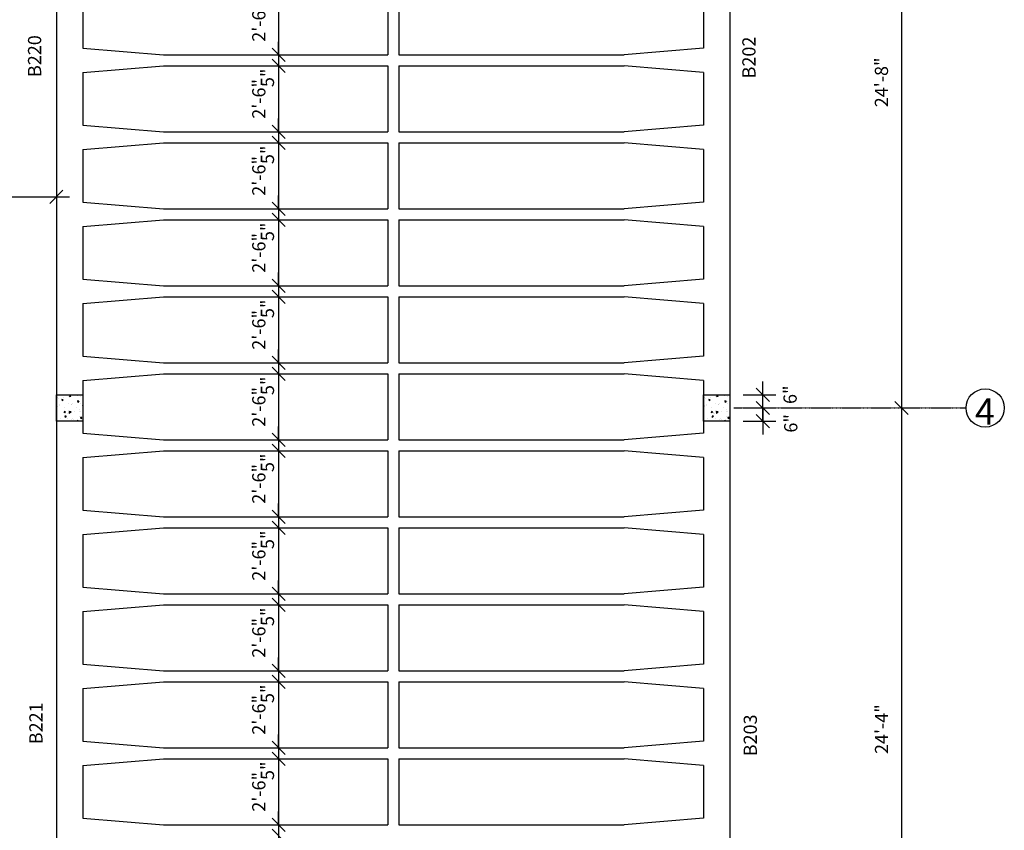
# Model space of a CAD drawing. Units: inches. Extents: x 7683 to 17216, y -6052 to 5321.
# Drawn here: x 13581 to 14028, y 938 to 1306 of the extents above; entities that cross this region are included whole.
import ezdxf

# ---------------------------------------------------------------- set-up
doc = ezdxf.new("R2010")
doc.units = ezdxf.units.IN
doc.header["$MEASUREMENT"] = 0
doc.linetypes.add('CENTER', pattern=[2, 1.25, -0.25, 0.25, -0.25])
doc.layers.get('DefPoints').update_dxf_attribs({"color": 1})
doc.layers.add('A-Anno-Note', color=4, linetype='Continuous')
doc.layers.add('CENTERLINE', color=7, linetype='CENTER')
doc.styles.get("Standard").update_dxf_attribs({"font": 'cityb___.ttf'})
doc.styles.add('text', font='cityb___.ttf', dxfattribs={"height": 6})
doc.dimstyles.new('3_16', dxfattribs={"dimscale": 64, "dimtxt": 0.09375, "dimasz": 0.09375, "dimexe": 0.09375, "dimexo": 0.09375, "dimgap": 0.09375, "dimtad": 1, "dimdec": 5, "dimzin": 3, "dimdsep": 46, "dimlunit": 4, "dimtxsty": 'Standard', "dimblk": 'OBLIQUE', "dimcen": 0.09375, "dimdle": 0.09375, "dimaunit": 1, "dimadec": 0, "dimazin": 0, "dimtfac": 0.75, "dimtdec": 5, "dimtix": 1, "dimtmove": 2, "dimatfit": 2, "dimfxl": 1, "dimtolj": 1, "dimtzin": 0, "dimarcsym": 0})

# ---------------------------------------------------------------- blocks, each defined once
blk = doc.blocks.new('_Oblique')
at = {"color": 0, "linetype": 'ByBlock', "lineweight": -2}
blk.add_line((-0.5, -0.5), (0.5, 0.5), dxfattribs=at)
blk = doc.blocks.new('*D356')
at = {"color": 0, "lineweight": -2}
blk.add_line((13698.16, 1326.41), (13698.16, 1284.41), dxfattribs=at)
at = {"layer": 'DefPoints', "color": 0}
for p in [(13698.16, 1320.41), (13698.16, 1290.41), (13698.16, 1290.41)]:
    blk.add_point(p, dxfattribs=at)
at = {"color": 0, "lineweight": -2, "xscale": 6, "yscale": 6, "zscale": 6}
for p, rotation in [((13698.16, 1320.41), 90), ((13698.16, 1290.41), 270)]:
    blk.add_blockref('_Oblique', p, dxfattribs=dict(at, rotation=rotation))
at = {"color": 0, "insert": (13689.16, 1305.41), "char_height": 6, "attachment_point": 5, "rotation": 90}
blk.add_mtext('\\A1;2\'-6"', dxfattribs=at)
blk = doc.blocks.new('*D357')
at = {"color": 0, "lineweight": -2}
for p, q in [((13698.16, 1290.41), (13698.16, 1296.41)), ((13698.16, 1290.41), (13698.16, 1285.41)), ((13698.16, 1285.41), (13698.16, 1279.41))]:
    blk.add_line(p, q, dxfattribs=at)
at = {"layer": 'DefPoints', "color": 0}
for p in [(13698.16, 1290.41), (13698.16, 1285.41), (13698.16, 1285.41)]:
    blk.add_point(p, dxfattribs=at)
at = {"color": 0, "lineweight": -2, "xscale": 6, "yscale": 6, "zscale": 6}
for p, rotation in [((13698.16, 1290.41), 270), ((13698.16, 1285.41), 90)]:
    blk.add_blockref('_Oblique', p, dxfattribs=dict(at, rotation=rotation))
at = {"color": 0, "insert": (13693.07, 1279.98), "char_height": 6, "attachment_point": 5, "rotation": 90}
blk.add_mtext('\\A1;5"', dxfattribs=at)
blk = doc.blocks.new('*D358')
at = {"color": 0, "lineweight": -2}
blk.add_line((13698.16, 1291.41), (13698.16, 1249.41), dxfattribs=at)
at = {"layer": 'DefPoints', "color": 0}
for p in [(13698.16, 1285.41), (13698.16, 1255.41), (13698.16, 1255.41)]:
    blk.add_point(p, dxfattribs=at)
at = {"color": 0, "lineweight": -2, "xscale": 6, "yscale": 6, "zscale": 6}
for p, rotation in [((13698.16, 1285.41), 90), ((13698.16, 1255.41), 270)]:
    blk.add_blockref('_Oblique', p, dxfattribs=dict(at, rotation=rotation))
at = {"color": 0, "insert": (13689.16, 1270.41), "char_height": 6, "attachment_point": 5, "rotation": 90}
blk.add_mtext('\\A1;2\'-6"', dxfattribs=at)
blk = doc.blocks.new('*D359')
at = {"color": 0, "lineweight": -2}
for p, q in [((13698.16, 1255.41), (13698.16, 1261.41)), ((13698.16, 1255.41), (13698.16, 1250.41)), ((13698.16, 1250.41), (13698.16, 1244.41))]:
    blk.add_line(p, q, dxfattribs=at)
at = {"layer": 'DefPoints', "color": 0}
for p in [(13698.16, 1255.41), (13698.16, 1250.41), (13698.16, 1250.41)]:
    blk.add_point(p, dxfattribs=at)
at = {"color": 0, "lineweight": -2, "xscale": 6, "yscale": 6, "zscale": 6}
for p, rotation in [((13698.16, 1255.41), 270), ((13698.16, 1250.41), 90)]:
    blk.add_blockref('_Oblique', p, dxfattribs=dict(at, rotation=rotation))
at = {"color": 0, "insert": (13693.07, 1244.98), "char_height": 6, "attachment_point": 5, "rotation": 90}
blk.add_mtext('\\A1;5"', dxfattribs=at)
blk = doc.blocks.new('*D360')
at = {"color": 0, "lineweight": -2}
blk.add_line((13698.16, 1256.41), (13698.16, 1214.41), dxfattribs=at)
at = {"layer": 'DefPoints', "color": 0}
for p in [(13698.16, 1250.41), (13698.16, 1220.41), (13698.16, 1220.41)]:
    blk.add_point(p, dxfattribs=at)
at = {"color": 0, "lineweight": -2, "xscale": 6, "yscale": 6, "zscale": 6}
for p, rotation in [((13698.16, 1250.41), 90), ((13698.16, 1220.41), 270)]:
    blk.add_blockref('_Oblique', p, dxfattribs=dict(at, rotation=rotation))
at = {"color": 0, "insert": (13689.16, 1235.41), "char_height": 6, "attachment_point": 5, "rotation": 90}
blk.add_mtext('\\A1;2\'-6"', dxfattribs=at)
blk = doc.blocks.new('*D361')
at = {"color": 0, "lineweight": -2}
for p, q in [((13698.16, 1220.41), (13698.16, 1226.41)), ((13698.16, 1220.41), (13698.16, 1215.41)), ((13698.16, 1215.41), (13698.16, 1209.41))]:
    blk.add_line(p, q, dxfattribs=at)
at = {"layer": 'DefPoints', "color": 0}
for p in [(13698.16, 1220.41), (13698.16, 1215.41), (13698.16, 1215.41)]:
    blk.add_point(p, dxfattribs=at)
at = {"color": 0, "lineweight": -2, "xscale": 6, "yscale": 6, "zscale": 6}
for p, rotation in [((13698.16, 1220.41), 270), ((13698.16, 1215.41), 90)]:
    blk.add_blockref('_Oblique', p, dxfattribs=dict(at, rotation=rotation))
at = {"color": 0, "insert": (13693.07, 1209.98), "char_height": 6, "attachment_point": 5, "rotation": 90}
blk.add_mtext('\\A1;5"', dxfattribs=at)
blk = doc.blocks.new('*D362')
at = {"color": 0, "lineweight": -2}
blk.add_line((13698.16, 1221.41), (13698.16, 1179.41), dxfattribs=at)
at = {"layer": 'DefPoints', "color": 0}
for p in [(13698.16, 1215.41), (13698.16, 1185.41), (13698.16, 1185.41)]:
    blk.add_point(p, dxfattribs=at)
at = {"color": 0, "lineweight": -2, "xscale": 6, "yscale": 6, "zscale": 6}
for p, rotation in [((13698.16, 1215.41), 90), ((13698.16, 1185.41), 270)]:
    blk.add_blockref('_Oblique', p, dxfattribs=dict(at, rotation=rotation))
at = {"color": 0, "insert": (13689.16, 1200.41), "char_height": 6, "attachment_point": 5, "rotation": 90}
blk.add_mtext('\\A1;2\'-6"', dxfattribs=at)
blk = doc.blocks.new('*D363')
at = {"color": 0, "lineweight": -2}
for p, q in [((13698.16, 1185.41), (13698.16, 1191.41)), ((13698.16, 1185.41), (13698.16, 1180.41)), ((13698.16, 1180.41), (13698.16, 1174.41))]:
    blk.add_line(p, q, dxfattribs=at)
at = {"layer": 'DefPoints', "color": 0}
for p in [(13698.16, 1185.41), (13698.16, 1180.41), (13698.16, 1180.41)]:
    blk.add_point(p, dxfattribs=at)
at = {"color": 0, "lineweight": -2, "xscale": 6, "yscale": 6, "zscale": 6}
for p, rotation in [((13698.16, 1185.41), 270), ((13698.16, 1180.41), 90)]:
    blk.add_blockref('_Oblique', p, dxfattribs=dict(at, rotation=rotation))
at = {"color": 0, "insert": (13693.07, 1174.98), "char_height": 6, "attachment_point": 5, "rotation": 90}
blk.add_mtext('\\A1;5"', dxfattribs=at)
blk = doc.blocks.new('*D364')
at = {"color": 0, "lineweight": -2}
blk.add_line((13698.16, 1186.41), (13698.16, 1144.41), dxfattribs=at)
at = {"layer": 'DefPoints', "color": 0}
for p in [(13698.16, 1180.41), (13698.16, 1150.41), (13698.16, 1150.41)]:
    blk.add_point(p, dxfattribs=at)
at = {"color": 0, "lineweight": -2, "xscale": 6, "yscale": 6, "zscale": 6}
for p, rotation in [((13698.16, 1180.41), 90), ((13698.16, 1150.41), 270)]:
    blk.add_blockref('_Oblique', p, dxfattribs=dict(at, rotation=rotation))
at = {"color": 0, "insert": (13689.16, 1165.41), "char_height": 6, "attachment_point": 5, "rotation": 90}
blk.add_mtext('\\A1;2\'-6"', dxfattribs=at)
blk = doc.blocks.new('*D365')
at = {"color": 0, "lineweight": -2}
for p, q in [((13698.16, 1150.41), (13698.16, 1156.41)), ((13698.16, 1150.41), (13698.16, 1145.41)), ((13698.16, 1145.41), (13698.16, 1139.41))]:
    blk.add_line(p, q, dxfattribs=at)
at = {"layer": 'DefPoints', "color": 0}
for p in [(13698.16, 1150.41), (13698.16, 1145.41), (13698.16, 1145.41)]:
    blk.add_point(p, dxfattribs=at)
at = {"color": 0, "lineweight": -2, "xscale": 6, "yscale": 6, "zscale": 6}
for p, rotation in [((13698.16, 1150.41), 270), ((13698.16, 1145.41), 90)]:
    blk.add_blockref('_Oblique', p, dxfattribs=dict(at, rotation=rotation))
at = {"color": 0, "insert": (13693.07, 1139.98), "char_height": 6, "attachment_point": 5, "rotation": 90}
blk.add_mtext('\\A1;5"', dxfattribs=at)
blk = doc.blocks.new('*D366')
at = {"color": 0, "lineweight": -2}
blk.add_line((13698.16, 1151.41), (13698.16, 1109.41), dxfattribs=at)
at = {"layer": 'DefPoints', "color": 0}
for p in [(13698.16, 1145.41), (13698.16, 1115.41), (13698.16, 1115.41)]:
    blk.add_point(p, dxfattribs=at)
at = {"color": 0, "lineweight": -2, "xscale": 6, "yscale": 6, "zscale": 6}
for p, rotation in [((13698.16, 1145.41), 90), ((13698.16, 1115.41), 270)]:
    blk.add_blockref('_Oblique', p, dxfattribs=dict(at, rotation=rotation))
at = {"color": 0, "insert": (13689.16, 1130.41), "char_height": 6, "attachment_point": 5, "rotation": 90}
blk.add_mtext('\\A1;2\'-6"', dxfattribs=at)
blk = doc.blocks.new('*D367')
at = {"color": 0, "lineweight": -2}
for p, q in [((13698.16, 1115.41), (13698.16, 1121.41)), ((13698.16, 1115.41), (13698.16, 1110.41)), ((13698.16, 1110.41), (13698.16, 1104.41))]:
    blk.add_line(p, q, dxfattribs=at)
at = {"layer": 'DefPoints', "color": 0}
for p in [(13698.16, 1115.41), (13698.16, 1110.41), (13698.16, 1110.41)]:
    blk.add_point(p, dxfattribs=at)
at = {"color": 0, "lineweight": -2, "xscale": 6, "yscale": 6, "zscale": 6}
for p, rotation in [((13698.16, 1115.41), 270), ((13698.16, 1110.41), 90)]:
    blk.add_blockref('_Oblique', p, dxfattribs=dict(at, rotation=rotation))
at = {"color": 0, "insert": (13693.07, 1104.98), "char_height": 6, "attachment_point": 5, "rotation": 90}
blk.add_mtext('\\A1;5"', dxfattribs=at)
blk = doc.blocks.new('*D368')
at = {"color": 0, "lineweight": -2}
blk.add_line((13698.16, 1116.41), (13698.16, 1074.41), dxfattribs=at)
at = {"layer": 'DefPoints', "color": 0}
for p in [(13698.16, 1110.41), (13698.16, 1080.41), (13698.16, 1080.41)]:
    blk.add_point(p, dxfattribs=at)
at = {"color": 0, "lineweight": -2, "xscale": 6, "yscale": 6, "zscale": 6}
for p, rotation in [((13698.16, 1110.41), 90), ((13698.16, 1080.41), 270)]:
    blk.add_blockref('_Oblique', p, dxfattribs=dict(at, rotation=rotation))
at = {"color": 0, "insert": (13689.16, 1095.41), "char_height": 6, "attachment_point": 5, "rotation": 90}
blk.add_mtext('\\A1;2\'-6"', dxfattribs=at)
blk = doc.blocks.new('*D369')
at = {"color": 0, "lineweight": -2}
for p, q in [((13698.16, 1080.41), (13698.16, 1086.41)), ((13698.16, 1080.41), (13698.16, 1075.41)), ((13698.16, 1075.41), (13698.16, 1069.41))]:
    blk.add_line(p, q, dxfattribs=at)
at = {"layer": 'DefPoints', "color": 0}
for p in [(13698.16, 1080.41), (13698.16, 1075.41), (13698.16, 1075.41)]:
    blk.add_point(p, dxfattribs=at)
at = {"color": 0, "lineweight": -2, "xscale": 6, "yscale": 6, "zscale": 6}
for p, rotation in [((13698.16, 1080.41), 270), ((13698.16, 1075.41), 90)]:
    blk.add_blockref('_Oblique', p, dxfattribs=dict(at, rotation=rotation))
at = {"color": 0, "insert": (13693.07, 1069.98), "char_height": 6, "attachment_point": 5, "rotation": 90}
blk.add_mtext('\\A1;5"', dxfattribs=at)
blk = doc.blocks.new('*D370')
at = {"color": 0, "lineweight": -2}
blk.add_line((13698.16, 1081.41), (13698.16, 1039.41), dxfattribs=at)
at = {"layer": 'DefPoints', "color": 0}
for p in [(13698.16, 1075.41), (13698.16, 1045.41), (13698.16, 1045.41)]:
    blk.add_point(p, dxfattribs=at)
at = {"color": 0, "lineweight": -2, "xscale": 6, "yscale": 6, "zscale": 6}
for p, rotation in [((13698.16, 1075.41), 90), ((13698.16, 1045.41), 270)]:
    blk.add_blockref('_Oblique', p, dxfattribs=dict(at, rotation=rotation))
at = {"color": 0, "insert": (13689.16, 1060.41), "char_height": 6, "attachment_point": 5, "rotation": 90}
blk.add_mtext('\\A1;2\'-6"', dxfattribs=at)
blk = doc.blocks.new('*D371')
at = {"color": 0, "lineweight": -2}
for p, q in [((13698.16, 1045.41), (13698.16, 1051.41)), ((13698.16, 1045.41), (13698.16, 1040.41)), ((13698.16, 1040.41), (13698.16, 1034.41))]:
    blk.add_line(p, q, dxfattribs=at)
at = {"layer": 'DefPoints', "color": 0}
for p in [(13698.16, 1045.41), (13698.16, 1040.41), (13698.16, 1040.41)]:
    blk.add_point(p, dxfattribs=at)
at = {"color": 0, "lineweight": -2, "xscale": 6, "yscale": 6, "zscale": 6}
for p, rotation in [((13698.16, 1045.41), 270), ((13698.16, 1040.41), 90)]:
    blk.add_blockref('_Oblique', p, dxfattribs=dict(at, rotation=rotation))
at = {"color": 0, "insert": (13693.07, 1034.98), "char_height": 6, "attachment_point": 5, "rotation": 90}
blk.add_mtext('\\A1;5"', dxfattribs=at)
blk = doc.blocks.new('*D372')
at = {"color": 0, "lineweight": -2}
blk.add_line((13698.16, 1046.41), (13698.16, 1004.41), dxfattribs=at)
at = {"layer": 'DefPoints', "color": 0}
for p in [(13698.16, 1040.41), (13698.16, 1010.41), (13698.16, 1010.41)]:
    blk.add_point(p, dxfattribs=at)
at = {"color": 0, "lineweight": -2, "xscale": 6, "yscale": 6, "zscale": 6}
for p, rotation in [((13698.16, 1040.41), 90), ((13698.16, 1010.41), 270)]:
    blk.add_blockref('_Oblique', p, dxfattribs=dict(at, rotation=rotation))
at = {"color": 0, "insert": (13689.16, 1025.41), "char_height": 6, "attachment_point": 5, "rotation": 90}
blk.add_mtext('\\A1;2\'-6"', dxfattribs=at)
blk = doc.blocks.new('*D373')
at = {"color": 0, "lineweight": -2}
for p, q in [((13698.16, 1010.41), (13698.16, 1016.41)), ((13698.16, 1010.41), (13698.16, 1005.41)), ((13698.16, 1005.41), (13698.16, 999.41))]:
    blk.add_line(p, q, dxfattribs=at)
at = {"layer": 'DefPoints', "color": 0}
for p in [(13698.16, 1010.41), (13698.16, 1005.41), (13698.16, 1005.41)]:
    blk.add_point(p, dxfattribs=at)
at = {"color": 0, "lineweight": -2, "xscale": 6, "yscale": 6, "zscale": 6}
for p, rotation in [((13698.16, 1010.41), 270), ((13698.16, 1005.41), 90)]:
    blk.add_blockref('_Oblique', p, dxfattribs=dict(at, rotation=rotation))
at = {"color": 0, "insert": (13693.07, 999.98), "char_height": 6, "attachment_point": 5, "rotation": 90}
blk.add_mtext('\\A1;5"', dxfattribs=at)
blk = doc.blocks.new('*D374')
at = {"color": 0, "lineweight": -2}
blk.add_line((13698.16, 1011.41), (13698.16, 969.41), dxfattribs=at)
at = {"layer": 'DefPoints', "color": 0}
for p in [(13698.16, 1005.41), (13698.16, 975.41), (13698.16, 975.41)]:
    blk.add_point(p, dxfattribs=at)
at = {"color": 0, "lineweight": -2, "xscale": 6, "yscale": 6, "zscale": 6}
for p, rotation in [((13698.16, 1005.41), 90), ((13698.16, 975.41), 270)]:
    blk.add_blockref('_Oblique', p, dxfattribs=dict(at, rotation=rotation))
at = {"color": 0, "insert": (13689.16, 990.41), "char_height": 6, "attachment_point": 5, "rotation": 90}
blk.add_mtext('\\A1;2\'-6"', dxfattribs=at)
blk = doc.blocks.new('*D375')
at = {"color": 0, "lineweight": -2}
for p, q in [((13698.16, 975.41), (13698.16, 981.41)), ((13698.16, 975.41), (13698.16, 970.41)), ((13698.16, 970.41), (13698.16, 964.41))]:
    blk.add_line(p, q, dxfattribs=at)
at = {"layer": 'DefPoints', "color": 0}
for p in [(13698.16, 975.41), (13698.16, 970.41), (13698.16, 970.41)]:
    blk.add_point(p, dxfattribs=at)
at = {"color": 0, "lineweight": -2, "xscale": 6, "yscale": 6, "zscale": 6}
for p, rotation in [((13698.16, 975.41), 270), ((13698.16, 970.41), 90)]:
    blk.add_blockref('_Oblique', p, dxfattribs=dict(at, rotation=rotation))
at = {"color": 0, "insert": (13693.07, 964.98), "char_height": 6, "attachment_point": 5, "rotation": 90}
blk.add_mtext('\\A1;5"', dxfattribs=at)
blk = doc.blocks.new('*D376')
at = {"color": 0, "lineweight": -2}
blk.add_line((13698.16, 976.41), (13698.16, 934.41), dxfattribs=at)
at = {"layer": 'DefPoints', "color": 0}
for p in [(13698.16, 970.41), (13698.16, 940.41), (13698.16, 940.41)]:
    blk.add_point(p, dxfattribs=at)
at = {"color": 0, "lineweight": -2, "xscale": 6, "yscale": 6, "zscale": 6}
for p, rotation in [((13698.16, 970.41), 90), ((13698.16, 940.41), 270)]:
    blk.add_blockref('_Oblique', p, dxfattribs=dict(at, rotation=rotation))
at = {"color": 0, "insert": (13689.16, 955.41), "char_height": 6, "attachment_point": 5, "rotation": 90}
blk.add_mtext('\\A1;2\'-6"', dxfattribs=at)
blk = doc.blocks.new('*D377')
at = {"color": 0, "lineweight": -2}
for p, q in [((13698.16, 940.41), (13698.16, 946.41)), ((13698.16, 940.41), (13698.16, 935.41)), ((13698.16, 935.41), (13698.16, 929.41))]:
    blk.add_line(p, q, dxfattribs=at)
at = {"layer": 'DefPoints', "color": 0}
for p in [(13698.16, 940.41), (13698.16, 935.41), (13698.16, 935.41)]:
    blk.add_point(p, dxfattribs=at)
at = {"color": 0, "lineweight": -2, "xscale": 6, "yscale": 6, "zscale": 6}
for p, rotation in [((13698.16, 940.41), 270), ((13698.16, 935.41), 90)]:
    blk.add_blockref('_Oblique', p, dxfattribs=dict(at, rotation=rotation))
at = {"color": 0, "insert": (13693.07, 929.98), "char_height": 6, "attachment_point": 5, "rotation": 90}
blk.add_mtext('\\A1;5"', dxfattribs=at)
blk = doc.blocks.new('*D378')
at = {"color": 0, "lineweight": -2}
blk.add_line((13698.16, 941.41), (13698.16, 899.41), dxfattribs=at)
at = {"layer": 'DefPoints', "color": 0}
for p in [(13698.16, 935.41), (13698.16, 905.41), (13698.16, 905.41)]:
    blk.add_point(p, dxfattribs=at)
at = {"color": 0, "lineweight": -2, "xscale": 6, "yscale": 6, "zscale": 6}
for p, rotation in [((13698.16, 935.41), 90), ((13698.16, 905.41), 270)]:
    blk.add_blockref('_Oblique', p, dxfattribs=dict(at, rotation=rotation))
at = {"color": 0, "insert": (13689.16, 920.41), "char_height": 6, "attachment_point": 5, "rotation": 90}
blk.add_mtext('\\A1;2\'-6"', dxfattribs=at)
blk = doc.blocks.new('*D441')
at = {"color": 0, "lineweight": -2}
blk.add_line((13515.19, 1225.87), (13603.19, 1225.87), dxfattribs=at)
at = {"layer": 'DefPoints', "color": 0}
for p in [(13521.19, 1225.87), (13597.19, 1225.87), (13597.19, 1225.87)]:
    blk.add_point(p, dxfattribs=at)
at = {"color": 0, "lineweight": -2, "xscale": 6, "yscale": 6, "zscale": 6, "rotation": 180}
blk.add_blockref('_Oblique', (13521.19, 1225.87), dxfattribs=at)
at = {"color": 0, "lineweight": -2, "xscale": 6, "yscale": 6, "zscale": 6}
blk.add_blockref('_Oblique', (13597.19, 1225.87), dxfattribs=at)
at = {"color": 0, "insert": (13559.19, 1234.94), "char_height": 6, "attachment_point": 5}
blk.add_mtext('\\A1;6\'-4"', dxfattribs=at)
blk = doc.blocks.new('*D449')
at = {"color": 0, "lineweight": -2}
blk.add_line((13981.1, 1431.91), (13981.1, 1123.91), dxfattribs=at)
at = {"layer": 'DefPoints', "color": 0}
for p in [(13981.1, 1425.91), (13981.1, 1129.91), (13981.1, 1129.91)]:
    blk.add_point(p, dxfattribs=at)
at = {"color": 0, "lineweight": -2, "xscale": 6, "yscale": 6, "zscale": 6}
for p, rotation in [((13981.1, 1425.91), 90), ((13981.1, 1129.91), 270)]:
    blk.add_blockref('_Oblique', p, dxfattribs=dict(at, rotation=rotation))
at = {"color": 0, "insert": (13971.98, 1277.91), "char_height": 6, "attachment_point": 5, "rotation": 90}
blk.add_mtext('\\A1;24\'-8"', dxfattribs=at)
blk = doc.blocks.new('*D450')
at = {"color": 0, "lineweight": -2}
blk.add_line((13981.1, 1135.91), (13981.1, 831.91), dxfattribs=at)
at = {"layer": 'DefPoints', "color": 0}
for p in [(13981.1, 1129.91), (13981.1, 837.91), (13981.1, 837.91)]:
    blk.add_point(p, dxfattribs=at)
at = {"color": 0, "lineweight": -2, "xscale": 6, "yscale": 6, "zscale": 6}
for p, rotation in [((13981.1, 1129.91), 90), ((13981.1, 837.91), 270)]:
    blk.add_blockref('_Oblique', p, dxfattribs=dict(at, rotation=rotation))
at = {"color": 0, "insert": (13972.03, 983.91), "char_height": 6, "attachment_point": 5, "rotation": 90}
blk.add_mtext('\\A1;24\'-4"', dxfattribs=at)
blk = doc.blocks.new('*D473')
at = {"color": 0, "lineweight": -2}
for p, q in [((13918.08, 1129.91), (13918.08, 1135.91)), ((13909.19, 1129.91), (13924.08, 1129.91)), ((13918.08, 1123.91), (13918.08, 1129.91)), ((13909.19, 1123.91), (13924.08, 1123.91)), ((13918.08, 1123.91), (13918.08, 1117.91))]:
    blk.add_line(p, q, dxfattribs=at)
at = {"layer": 'DefPoints', "color": 0}
for p in [(13903.19, 1129.91), (13918.08, 1129.91), (13903.19, 1123.91)]:
    blk.add_point(p, dxfattribs=at)
at = {"color": 0, "lineweight": -2, "xscale": 6, "yscale": 6, "zscale": 6}
for p, rotation in [((13918.08, 1129.91), 270), ((13918.08, 1123.91), 90)]:
    blk.add_blockref('_Oblique', p, dxfattribs=dict(at, rotation=rotation))
at = {"color": 0, "insert": (13930.79, 1122.91), "char_height": 6, "attachment_point": 5, "rotation": 90}
blk.add_mtext('\\A1;6"', dxfattribs=at)
blk = doc.blocks.new('*D474')
at = {"color": 0, "lineweight": -2}
for p, q in [((13918.08, 1135.91), (13918.08, 1141.91)), ((13909.19, 1135.91), (13924.08, 1135.91)), ((13918.08, 1129.91), (13918.08, 1135.91)), ((13909.19, 1129.91), (13924.08, 1129.91)), ((13918.08, 1129.91), (13918.08, 1123.91))]:
    blk.add_line(p, q, dxfattribs=at)
at = {"layer": 'DefPoints', "color": 0}
for p in [(13903.19, 1135.91), (13918.08, 1135.91), (13903.19, 1129.91)]:
    blk.add_point(p, dxfattribs=at)
at = {"color": 0, "lineweight": -2, "xscale": 6, "yscale": 6, "zscale": 6}
for p, rotation in [((13918.08, 1135.91), 270), ((13918.08, 1129.91), 90)]:
    blk.add_blockref('_Oblique', p, dxfattribs=dict(at, rotation=rotation))
at = {"color": 0, "insert": (13930.49, 1135.91), "char_height": 6, "attachment_point": 5, "rotation": 90}
blk.add_mtext('\\A1;6"', dxfattribs=at)

msp = doc.modelspace()

# ---------------------------------------------------------------- hatches: boundary and pattern name
h = msp.add_hatch()
h.set_pattern_fill('AR-CONC', color=256, angle=180, style=0)
h.set_pattern_definition([(230, (13613.188, 1139.9057), (-7.1726, 0.6275), [0.75, -8.25]), (175, (13613.188, 1139.906), (1.3875, -7.522), [0.6, -6.6]), (280.45, (13612.5904, 1139.958), (-5.785, -6.8944), [0.6374, -7.0114]), (226.184, (13613.188, 1137.906), (-10.6724, 1.6552), [1.125, -12.375]), (276.636, (13612.299, 1138.044), (-9.3466, -9.741), [0.956, -10.517]), (171.184, (13613.188, 1137.906), (-9.3466, -9.741), [0.9, -9.9]), (201, (13612.188, 1138.4057), (-5.969, 4.0262), [0.75, -8.25]), (146, (13612.188, 1138.406), (-2.4332, -7.2515), [0.6, -6.6]), (251.45, (13611.691, 1138.741), (-8.4022, -3.2253), [0.6374, -7.0114]), (217.5, (13613.1881, 1139.9057), (-0.1216, -3.32894), [0, -6.52, 0, -6.7, 0, -6.625]), (187.5, (13613.188, 1139.9057), (-2.6307, -3.9441), [0, -3.82, 0, -6.37, 0, -2.525]), (147.5, (13615.4181, 1139.9057), (-5.33822, 0.22555), [0, -2.5, 0, -7.8, 0, -10.35]), (137.5, (13616.418, 1139.9057), (-5.8319, -1.00105), [0, -3.25, 0, -5.18, 0, -7.35])])
h.paths.add_polyline_path([(13597.188135, 1123.905654), (13609.188135, 1123.905654), (13609.188135, 1135.905654), (13597.188135, 1135.905654)])
h = msp.add_hatch()
h.set_pattern_fill('AR-CONC', color=256, angle=180, style=0)
h.set_pattern_definition([(230, (13907.188, 1139.9057), (-7.1726, 0.6275), [0.75, -8.25]), (175, (13907.188, 1139.906), (1.3875, -7.522), [0.6, -6.6]), (280.45, (13906.5904, 1139.958), (-5.785, -6.8944), [0.6374, -7.0114]), (226.184, (13907.188, 1137.906), (-10.6724, 1.6552), [1.125, -12.375]), (276.636, (13906.299, 1138.044), (-9.3466, -9.741), [0.956, -10.517]), (171.184, (13907.188, 1137.906), (-9.3466, -9.741), [0.9, -9.9]), (201, (13906.188, 1138.4057), (-5.969, 4.0262), [0.75, -8.25]), (146, (13906.188, 1138.406), (-2.4332, -7.2515), [0.6, -6.6]), (251.45, (13905.691, 1138.741), (-8.4022, -3.2253), [0.6374, -7.0114]), (217.5, (13907.1881, 1139.9057), (-0.1216, -3.32894), [0, -6.52, 0, -6.7, 0, -6.625]), (187.5, (13907.188, 1139.9057), (-2.6307, -3.9441), [0, -3.82, 0, -6.37, 0, -2.525]), (147.5, (13909.4181, 1139.9057), (-5.33822, 0.22555), [0, -2.5, 0, -7.8, 0, -10.35]), (137.5, (13910.418, 1139.9057), (-5.8319, -1.00105), [0, -3.25, 0, -5.18, 0, -7.35])])
h.paths.add_polyline_path([(13891.188135, 1123.905654), (13903.188135, 1123.905654), (13903.188135, 1135.905654), (13891.188135, 1135.905654)])

# ---------------------------------------------------------------- linework, layer by layer
for p, q in [((13903.188135, 2023.905654), (13903.188135, 831.905654)), ((13597.188135, 2011.905654), (13597.188135, 843.905654)), ((13747.688135, 1320.405654), (13747.688135, 1290.405654)), ((13752.688135, 1320.405654), (13752.688135, 1290.405654)), ((13609.188135, 1317.347476), (13609.188135, 1293.463831)), ((13891.188135, 1317.405654), (13891.188135, 1293.405654)), ((13609.188135, 1293.463831), (13645.886265, 1290.405654)), ((13891.188135, 1293.405654), (13855.188135, 1290.405654)), ((13645.886265, 1290.405654), (13747.688135, 1290.405654)), ((13752.688135, 1290.405654), (13855.188135, 1290.405654)), ((13609.188135, 1282.347476), (13645.886265, 1285.405654)), ((13645.886265, 1285.405654), (13747.688135, 1285.405654)), ((13747.688135, 1285.405654), (13747.688135, 1255.405654)), ((13752.688135, 1285.405654), (13752.688135, 1255.405654)), ((13752.688135, 1285.405654), (13855.188135, 1285.405654)), ((13891.188135, 1282.405654), (13855.188135, 1285.405654)), ((13609.188135, 1282.347476), (13609.188135, 1258.463831)), ((13891.188135, 1282.405654), (13891.188135, 1258.405654)), ((13609.188135, 1258.463831), (13645.886265, 1255.405654)), ((13891.188135, 1258.405654), (13855.188135, 1255.405654)), ((13645.886265, 1255.405654), (13747.688135, 1255.405654)), ((13752.688135, 1255.405654), (13855.188135, 1255.405654)), ((13609.188135, 1247.347476), (13645.886265, 1250.405654)), ((13645.886265, 1250.405654), (13747.688135, 1250.405654)), ((13747.688135, 1250.405654), (13747.688135, 1220.405654)), ((13752.688135, 1250.405654), (13855.188135, 1250.405654)), ((13752.688135, 1250.405654), (13752.688135, 1220.405654)), ((13891.188135, 1247.405654), (13855.188135, 1250.405654)), ((13609.188135, 1247.347476), (13609.188135, 1223.463831)), ((13891.188135, 1247.405654), (13891.188135, 1223.405654)), ((13609.188135, 1223.463831), (13645.886265, 1220.405654)), ((13891.188135, 1223.405654), (13855.188135, 1220.405654)), ((13645.886265, 1220.405654), (13747.688135, 1220.405654)), ((13752.688135, 1220.405654), (13855.188135, 1220.405654)), ((13609.188135, 1212.347476), (13645.886265, 1215.405654)), ((13609.188135, 1212.347476), (13609.188135, 1188.463831)), ((13645.886265, 1215.405654), (13747.688135, 1215.405654)), ((13747.688135, 1215.405654), (13747.688135, 1185.405654)), ((13752.688135, 1215.405654), (13855.188135, 1215.405654)), ((13752.688135, 1215.405654), (13752.688135, 1185.405654)), ((13891.188135, 1212.405654), (13855.188135, 1215.405654)), ((13891.188135, 1212.405654), (13891.188135, 1188.405654)), ((13609.188135, 1188.463831), (13645.886265, 1185.405654)), ((13645.886265, 1185.405654), (13747.688135, 1185.405654)), ((13752.688135, 1185.405654), (13855.188135, 1185.405654)), ((13891.188135, 1188.405654), (13855.188135, 1185.405654)), ((13609.188135, 1177.347476), (13645.886265, 1180.405654)), ((13609.188135, 1177.347476), (13609.188135, 1153.463831)), ((13645.886265, 1180.405654), (13747.688135, 1180.405654)), ((13747.688135, 1180.405654), (13747.688135, 1150.405654)), ((13752.688135, 1180.405654), (13855.188135, 1180.405654)), ((13752.688135, 1180.405654), (13752.688135, 1150.405654)), ((13891.188135, 1177.405654), (13855.188135, 1180.405654)), ((13891.188135, 1177.405654), (13891.188135, 1153.405654)), ((13609.188135, 1153.463831), (13645.886265, 1150.405654)), ((13645.886265, 1150.405654), (13747.688135, 1150.405654)), ((13752.688135, 1150.405654), (13855.188135, 1150.405654)), ((13891.188135, 1153.405654), (13855.188135, 1150.405654)), ((13609.188135, 1142.347476), (13645.886265, 1145.405654)), ((13645.886265, 1145.405654), (13747.688135, 1145.405654)), ((13747.688135, 1145.405654), (13747.688135, 1115.405654)), ((13752.688135, 1145.405654), (13752.688135, 1115.405654)), ((13752.688135, 1145.405654), (13855.188135, 1145.405654)), ((13891.188135, 1142.405654), (13855.188135, 1145.405654)), ((13609.188135, 1142.347476), (13609.188135, 1118.463831)), ((13891.188135, 1142.405654), (13891.188135, 1118.405654)), ((13609.188135, 1118.463831), (13645.886265, 1115.405654)), ((13891.188135, 1118.405654), (13855.188135, 1115.405654)), ((13645.886265, 1115.405654), (13747.688135, 1115.405654)), ((13752.688135, 1115.405654), (13855.188135, 1115.405654)), ((13609.188135, 1107.347476), (13645.886265, 1110.405654)), ((13645.886265, 1110.405654), (13747.688135, 1110.405654)), ((13747.688135, 1110.405654), (13747.688135, 1080.405654)), ((13752.688135, 1110.405654), (13855.188135, 1110.405654)), ((13752.688135, 1110.405654), (13752.688135, 1080.405654)), ((13891.188135, 1107.405654), (13855.188135, 1110.405654)), ((13609.188135, 1107.347476), (13609.188135, 1083.463831)), ((13891.188135, 1107.405654), (13891.188135, 1083.405654)), ((13609.188135, 1083.463831), (13645.886265, 1080.405654)), ((13891.188135, 1083.405654), (13855.188135, 1080.405654)), ((13645.886265, 1080.405654), (13747.688135, 1080.405654)), ((13752.688135, 1080.405654), (13855.188135, 1080.405654)), ((13609.188135, 1072.347476), (13645.886265, 1075.405654)), ((13645.886265, 1075.405654), (13747.688135, 1075.405654)), ((13747.688135, 1075.405654), (13747.688135, 1045.405654)), ((13752.688135, 1075.405654), (13855.188135, 1075.405654)), ((13752.688135, 1075.405654), (13752.688135, 1045.405654)), ((13891.188135, 1072.405654), (13855.188135, 1075.405654)), ((13609.188135, 1072.347476), (13609.188135, 1048.463831)), ((13891.188135, 1072.405654), (13891.188135, 1048.405654)), ((13609.188135, 1048.463831), (13645.886265, 1045.405654)), ((13891.188135, 1048.405654), (13855.188135, 1045.405654)), ((13645.886265, 1045.405654), (13747.688135, 1045.405654)), ((13752.688135, 1045.405654), (13855.188135, 1045.405654)), ((13609.188135, 1037.347476), (13645.886265, 1040.405654)), ((13645.886265, 1040.405654), (13747.688135, 1040.405654)), ((13747.688135, 1040.405654), (13747.688135, 1010.405654)), ((13752.688135, 1040.405654), (13855.188135, 1040.405654)), ((13752.688135, 1040.405654), (13752.688135, 1010.405654)), ((13891.188135, 1037.405654), (13855.188135, 1040.405654)), ((13609.188135, 1037.347476), (13609.188135, 1013.463831)), ((13891.188135, 1037.405654), (13891.188135, 1013.405654)), ((13609.188135, 1013.463831), (13645.886265, 1010.405654)), ((13891.188135, 1013.405654), (13855.188135, 1010.405654)), ((13645.886265, 1010.405654), (13747.688135, 1010.405654)), ((13752.688135, 1010.405654), (13855.188135, 1010.405654)), ((13609.188135, 1002.347476), (13645.886265, 1005.405654)), ((13609.188135, 1002.347476), (13609.188135, 978.463831)), ((13645.886265, 1005.405654), (13747.688135, 1005.405654)), ((13747.688135, 1005.405654), (13747.688135, 975.405654)), ((13752.688135, 1005.405654), (13752.688135, 975.405654)), ((13752.688135, 1005.405654), (13855.188135, 1005.405654)), ((13891.188135, 1002.405654), (13855.188135, 1005.405654)), ((13891.188135, 1002.405654), (13891.188135, 978.405654)), ((13609.188135, 978.463831), (13645.886265, 975.405654)), ((13645.886265, 975.405654), (13747.688135, 975.405654)), ((13752.688135, 975.405654), (13855.188135, 975.405654)), ((13891.188135, 978.405654), (13855.188135, 975.405654)), ((13609.188135, 967.347476), (13645.886265, 970.405654)), ((13609.188135, 967.347476), (13609.188135, 943.463831)), ((13645.886265, 970.405654), (13747.688135, 970.405654)), ((13747.688135, 970.405654), (13747.688135, 940.405654)), ((13752.688135, 970.405654), (13855.188135, 970.405654)), ((13752.688135, 970.405654), (13752.688135, 940.405654)), ((13891.188135, 967.405654), (13855.188135, 970.405654)), ((13891.188135, 967.405654), (13891.188135, 943.405654)), ((13609.188135, 943.463831), (13645.886265, 940.405654)), ((13645.886265, 940.405654), (13747.688135, 940.405654)), ((13752.688135, 940.405654), (13855.188135, 940.405654)), ((13891.188135, 943.405654), (13855.188135, 940.405654))]:
    msp.add_line(p, q)
for points in [[(13609.188135, 1123.905654), (13597.188135, 1123.905654), (13597.188135, 1135.905654), (13609.188135, 1135.905654)], [(13903.188135, 1123.905654), (13891.188135, 1123.905654), (13891.188135, 1135.905654), (13903.188135, 1135.905654)]]:
    msp.add_lwpolyline(points, close=True)
msp.add_circle((14019.103253, 1129.905654), 8.689102)
at = {"layer": 'CENTERLINE', "ltscale": 0.25}
msp.add_line((13904.861334, 1129.905654), (14010.414151, 1129.905654), dxfattribs=at)

# ---------------------------------------------------------------- texts
at = {"layer": 'A-Anno-Note', "char_height": 6, "width": 43.54850527, "attachment_point": 1, "rotation": 90, "style": 'text'}
for s, insert in [('B220', (13584.303682, 1280.334935)), ('B202', (13908.791434, 1279.69768)), ('B221', (13584.912841, 977.057933)), ('B203', (13909.409585, 971.556061))]:
    msp.add_mtext(s, dxfattribs=dict(at, insert=insert))
at = {"layer": 'A-Anno-Note', "insert": (14014.443313, 1134.274622), "char_height": 12, "width": 30.8469783, "attachment_point": 1, "style": 'text'}
msp.add_mtext('4', dxfattribs=at)

# ---------------------------------------------------------------- dimensions: what is measured, and where the dimension line sits
for base, p1, p2, angle, picture, middle in [((13981.099399, 1129.905654), (13981.099399, 1425.905654), (13981.099399, 1129.905654), 270, '*D449', (13971.976111, 1277.905654)), ((13698.155716, 1290.405654), (13698.155716, 1320.405654), (13698.155716, 1290.405654), 270, '*D356', (13689.155716, 1305.405654)), ((13698.155716, 1255.405654), (13698.155716, 1285.405654), (13698.155716, 1255.405654), 270, '*D358', (13689.155716, 1270.405654)), ((13698.155716, 1220.405654), (13698.155716, 1250.405654), (13698.155716, 1220.405654), 270, '*D360', (13689.155716, 1235.405654)), ((13597.188135, 1225.871198), (13521.188135, 1225.871198), (13597.188135, 1225.871198), 180, '*D441', (13559.188135, 1234.942182)), ((13698.155716, 1185.405654), (13698.155716, 1215.405654), (13698.155716, 1185.405654), 270, '*D362', (13689.155716, 1200.405654)), ((13698.155716, 1150.405654), (13698.155716, 1180.405654), (13698.155716, 1150.405654), 270, '*D364', (13689.155716, 1165.405654)), ((13698.155716, 1115.405654), (13698.155716, 1145.405654), (13698.155716, 1115.405654), 270, '*D366', (13689.155716, 1130.405654)), ((13981.099399, 837.905654), (13981.099399, 1129.905654), (13981.099399, 837.905654), 270, '*D450', (13972.028415, 983.905654)), ((13698.155716, 1080.405654), (13698.155716, 1110.405654), (13698.155716, 1080.405654), 270, '*D368', (13689.155716, 1095.405654)), ((13698.155716, 1045.405654), (13698.155716, 1075.405654), (13698.155716, 1045.405654), 270, '*D370', (13689.155716, 1060.405654)), ((13698.155716, 1010.405654), (13698.155716, 1040.405654), (13698.155716, 1010.405654), 270, '*D372', (13689.155716, 1025.405654)), ((13698.155716, 975.405654), (13698.155716, 1005.405654), (13698.155716, 975.405654), 270, '*D374', (13689.155716, 990.405654)), ((13698.155716, 940.405654), (13698.155716, 970.405654), (13698.155716, 940.405654), 270, '*D376', (13689.155716, 955.405654)), ((13698.155716, 905.405654), (13698.155716, 935.405654), (13698.155716, 905.405654), 270, '*D378', (13689.155716, 920.405654))]:
    dim = msp.add_linear_dim(base=base, p1=p1, p2=p2, angle=angle, dimstyle='3_16')
    dim.commit()
    dim.dimension.update_dxf_attribs({"geometry": picture, "text_midpoint": middle})
for base, p1, p2, picture, middle in [((13698.155716, 1285.405654), (13698.155716, 1290.405654), (13698.155716, 1285.405654), '*D357', (13693.067588, 1279.980066)), ((13698.155716, 1250.405654), (13698.155716, 1255.405654), (13698.155716, 1250.405654), '*D359', (13693.067588, 1244.980066)), ((13698.155716, 1215.405654), (13698.155716, 1220.405654), (13698.155716, 1215.405654), '*D361', (13693.067588, 1209.980066)), ((13698.155716, 1180.405654), (13698.155716, 1185.405654), (13698.155716, 1180.405654), '*D363', (13693.067588, 1174.980066)), ((13698.155716, 1145.405654), (13698.155716, 1150.405654), (13698.155716, 1145.405654), '*D365', (13693.067588, 1139.980066)), ((13918.078478, 1135.905654), (13903.188135, 1129.905654), (13903.188135, 1135.905654), '*D474', (13930.490157, 1135.912464)), ((13918.078478, 1129.905654), (13903.188135, 1123.905654), (13903.188135, 1129.905654), '*D473', (13930.789231, 1122.908464)), ((13698.155716, 1110.405654), (13698.155716, 1115.405654), (13698.155716, 1110.405654), '*D367', (13693.067588, 1104.980066)), ((13698.155716, 1075.405654), (13698.155716, 1080.405654), (13698.155716, 1075.405654), '*D369', (13693.067588, 1069.980066)), ((13698.155716, 1040.405654), (13698.155716, 1045.405654), (13698.155716, 1040.405654), '*D371', (13693.067588, 1034.980066)), ((13698.155716, 1005.405654), (13698.155716, 1010.405654), (13698.155716, 1005.405654), '*D373', (13693.067588, 999.980066)), ((13698.155716, 970.405654), (13698.155716, 975.405654), (13698.155716, 970.405654), '*D375', (13693.067588, 964.980066)), ((13698.155716, 935.405654), (13698.155716, 940.405654), (13698.155716, 935.405654), '*D377', (13693.067588, 929.980066))]:
    dim = msp.add_linear_dim(base=base, p1=p1, p2=p2, angle=270, dimstyle='3_16')
    dim.commit()
    dim.dimension.update_dxf_attribs({"geometry": picture, "text_midpoint": middle, "dimtype": 160})

doc.saveas('drawing.dxf')
